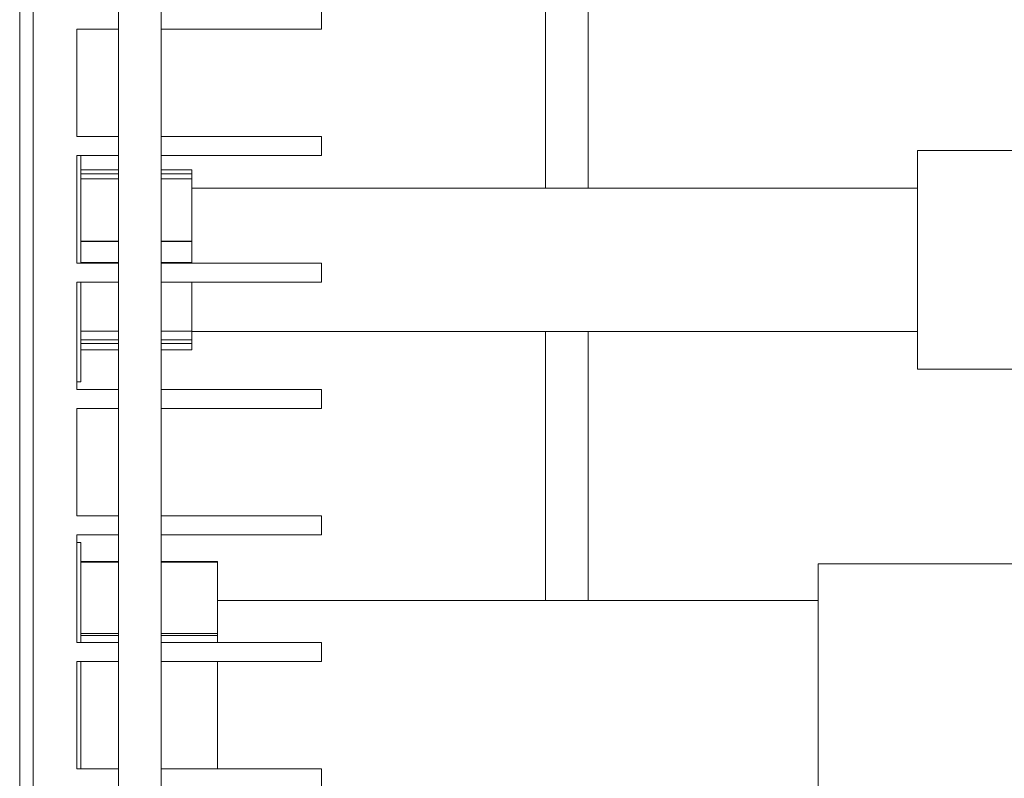
# Model space of a CAD drawing. Units: inches. Extents: x 8 to 255, y 9 to 197.
# Drawn here: x 127 to 133, y 166 to 170 of the extents above; entities that cross this region are included whole.
import ezdxf

# ---------------------------------------------------------------- set-up
doc = ezdxf.new("R2010")
doc.units = ezdxf.units.IN
doc.header["$LTSCALE"] = 24
doc.header["$MEASUREMENT"] = 0

msp = doc.modelspace()

# ---------------------------------------------------------------- linework, layer by layer
at = {"color": 7, "linetype": 'Continuous', "lineweight": 0}
for p, q in [((127.4228, 178.8183), (127.4228, 159.3183)), ((127.5008, 159.3183), (127.5008, 178.8184)), ((128.0008, 159.5683), (128.0008, 178.5683)), ((128.2508, 159.5683), (128.2508, 178.5683)), ((130.5008, 169.2133), (130.5008, 170.9083)), ((129.1894, 170.2541), (129.1894, 170.1432)), ((128.0008, 170.1432), (127.7566, 170.1432)), ((127.7566, 170.1432), (127.7566, 169.5141)), ((129.1894, 170.1432), (128.2508, 170.1432)), ((127.7566, 169.5141), (128.0008, 169.5141)), ((128.2508, 169.5141), (129.1894, 169.5141)), ((129.1894, 169.5141), (129.1894, 169.4032)), ((134.1787, 169.4333), (132.6787, 169.4333)), ((132.6787, 168.7933), (132.6787, 169.4333)), ((128.0008, 169.4032), (127.7566, 169.4032)), ((127.7566, 169.4032), (127.7566, 168.7741)), ((127.7808, 168.8534), (127.7808, 169.4032)), ((129.1894, 169.4032), (128.2508, 169.4032)), ((127.7808, 169.3202), (128.0008, 169.3202)), ((127.7808, 169.2963), (128.0008, 169.2963)), ((128.2508, 169.3202), (128.4308, 169.3202)), ((128.2508, 169.2963), (128.4308, 169.2963)), ((128.4308, 169.2963), (128.4308, 169.3202)), ((128.4308, 169.267), (128.4308, 169.2963)), ((128.0008, 169.267), (127.7808, 169.267)), ((128.4308, 169.267), (128.2508, 169.267)), ((128.4308, 169.267), (128.4308, 168.902)), ((132.6787, 169.2133), (128.4308, 169.2133)), ((127.7808, 168.902), (128.0008, 168.902)), ((127.7808, 168.8998), (128.0008, 168.8998)), ((128.2508, 168.902), (128.4308, 168.902)), ((128.2508, 168.8998), (128.4308, 168.8998)), ((128.4308, 168.8998), (128.4308, 168.902)), ((128.4308, 168.7775), (128.4308, 168.8998)), ((127.7808, 168.7741), (127.7808, 168.8534)), ((127.7566, 168.7741), (128.0008, 168.7741)), ((128.0008, 168.7775), (127.7808, 168.7775)), ((128.4308, 168.7775), (128.2508, 168.7775)), ((128.2508, 168.7741), (129.1894, 168.7741)), ((128.4308, 168.7775), (128.4308, 168.7741)), ((129.1894, 168.7741), (129.1894, 168.6632)), ((132.6787, 168.1533), (132.6787, 168.7933)), ((128.0008, 168.6632), (127.7566, 168.6632)), ((127.7566, 168.6632), (127.7566, 168.0341)), ((127.7808, 168.0783), (127.7808, 168.6632)), ((129.1894, 168.6632), (128.2508, 168.6632)), ((128.4308, 168.6632), (128.4308, 168.3752)), ((127.7808, 168.3752), (128.0008, 168.3752)), ((128.2508, 168.3752), (128.4308, 168.3752)), ((128.4308, 168.3255), (128.4308, 168.3752)), ((128.4308, 168.3733), (132.6787, 168.3733)), ((130.5008, 166.7988), (130.5008, 168.3733)), ((127.7808, 168.3255), (128.0008, 168.3255)), ((128.2508, 168.3255), (128.4308, 168.3255)), ((128.4308, 168.3255), (128.4308, 168.3038)), ((128.0008, 168.3038), (127.7808, 168.3038)), ((127.7808, 168.2665), (128.0008, 168.2665)), ((128.4308, 168.3038), (128.2508, 168.3038)), ((128.2508, 168.2665), (128.4308, 168.2665)), ((128.4308, 168.3038), (128.4308, 168.2665)), ((132.6787, 168.1533), (134.1787, 168.1533)), ((127.7566, 168.0783), (127.7808, 168.0783)), ((127.7566, 168.0341), (128.0008, 168.0341)), ((128.2508, 168.0341), (129.1894, 168.0341)), ((129.1894, 168.0341), (129.1894, 167.9232)), ((128.0008, 167.9232), (127.7566, 167.9232)), ((127.7566, 167.9232), (127.7566, 167.2941)), ((129.1894, 167.9232), (128.2508, 167.9232)), ((127.7566, 167.2941), (128.0008, 167.2941)), ((128.2508, 167.2941), (129.1894, 167.2941)), ((129.1894, 167.2941), (129.1894, 167.1832)), ((128.0008, 167.1832), (127.7566, 167.1832)), ((127.7566, 167.1832), (127.7566, 166.5541)), ((129.1894, 167.1832), (128.2508, 167.1832)), ((127.7808, 167.1388), (127.7566, 167.1388)), ((127.7808, 166.603), (127.7808, 167.1388)), ((127.7808, 167.0283), (128.0008, 167.0283)), ((128.0008, 167.0232), (127.7808, 167.0232)), ((128.2508, 167.0283), (128.5808, 167.0283)), ((128.5808, 167.0232), (128.2508, 167.0232)), ((128.5808, 167.0232), (128.5808, 167.0283)), ((128.5808, 167.0232), (128.5808, 166.6062)), ((134.1977, 167.0138), (132.0977, 167.0138)), ((132.0977, 166.1388), (132.0977, 167.0138)), ((132.0977, 166.7988), (128.5808, 166.7988)), ((127.7808, 166.6062), (128.0008, 166.6062)), ((127.7808, 166.5541), (127.7808, 166.603)), ((127.7808, 166.5939), (128.0008, 166.5939)), ((128.2508, 166.6062), (128.5808, 166.6062)), ((128.2508, 166.5939), (128.5808, 166.5939)), ((128.5808, 166.5939), (128.5808, 166.6062)), ((128.5808, 166.5541), (128.5808, 166.5939)), ((127.7566, 166.5541), (128.0008, 166.5541)), ((128.2508, 166.5541), (129.1894, 166.5541)), ((129.1894, 166.5541), (129.1894, 166.4432)), ((128.0008, 166.4432), (127.7566, 166.4432)), ((127.7566, 166.4432), (127.7566, 165.8141)), ((127.7808, 165.8141), (127.7808, 166.4432)), ((129.1894, 166.4432), (128.2508, 166.4432)), ((128.5808, 166.4432), (128.5808, 165.8141)), ((132.0977, 165.2638), (132.0977, 166.1388)), ((127.7566, 165.8141), (128.0008, 165.8141)), ((128.2508, 165.8141), (129.1894, 165.8141)), ((129.1894, 165.8141), (129.1894, 165.7032))]:
    msp.add_line(p, q, dxfattribs=at)
at = {"color": 8, "linetype": 'Continuous', "lineweight": 0}
for p, q in [((130.7508, 169.2133), (130.7508, 170.9083)), ((130.7508, 166.7988), (130.7508, 168.3733))]:
    msp.add_line(p, q, dxfattribs=at)

doc.saveas('drawing.dxf')
